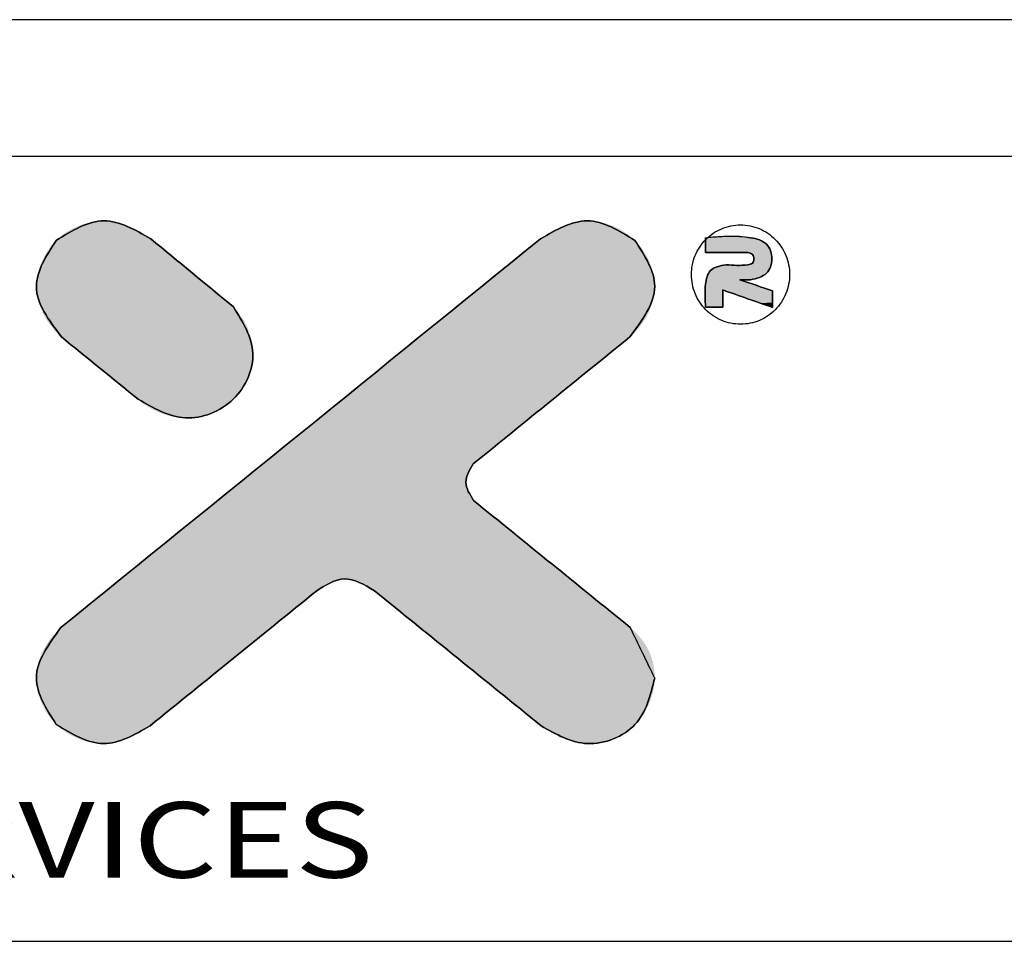
# Model space of a CAD drawing. Extents: x 736 to 2091, y -295 to 640.
# Drawn here: x 965 to 1068, y 544 to 640 of the extents above; entities that cross this region are included whole.
import ezdxf
from ezdxf.enums import TextEntityAlignment as Align

# ---------------------------------------------------------------- set-up
doc = ezdxf.new("R2010")
doc.units = 0
doc.header["$MEASUREMENT"] = 0
doc.layers.get('0').update_dxf_attribs({"linetype": 'CONTINUOUS'})
doc.styles.add('TEXTSTYLE_0', font='txt', dxfattribs={"width": 0.8})

msp = doc.modelspace()

# ---------------------------------------------------------------- linework, layer by layer
at = {"color": 7, "linetype": 'CONTINUOUS'}
for p, q in [((2091.333, 640.498), (735.622, 640.498)), ((2076.945, 626.11), (750.01, 626.11)), ((750.01, 543.6), (2076.945, 543.6))]:
    msp.add_line(p, q, dxfattribs=at)
at = {"color": 40, "linetype": 'CONTINUOUS'}
for points in [[(978.52, 617.464), (973.612, 619.349), (968.597, 617.305)], [(1029.434, 617.296), (1024.425, 619.349), (1019.517, 617.459)], [(968.597, 617.305), (966.498, 612.458), (969.125, 607.149)], [(1019.517, 617.459), (969.083, 576.593)], [(987.225, 610.303), (978.52, 617.464)], [(1028.917, 607.149), (1031.529, 612.458), (1029.434, 617.296)], [(977.209, 600.59), (982.168, 598.64), (987.202, 600.609), (989.264, 605.442), (987.225, 610.303)], [(969.125, 607.149), (977.209, 600.59)], [(1012.435, 593.789), (1028.917, 607.149)], [(1012.473, 589.949), (1011.67, 591.871), (1012.435, 593.789)], [(1028.954, 576.593), (1012.473, 589.949)], [(995.991, 580.465), (998.874, 581.697), (1002.046, 580.465)], [(978.45, 566.251), (995.991, 580.465)], [(1002.046, 580.465), (1019.587, 566.251)], [(969.083, 576.593), (966.498, 571.28), (968.593, 566.396)], [(1031.529, 571.28), (1028.954, 576.593)], [(1019.587, 566.251), (1024.461, 564.389), (1029.449, 566.396), (1031.529, 571.28)], [(968.593, 566.396), (973.57, 564.389), (978.45, 566.251)]]:
    msp.add_spline(points, degree=3, dxfattribs=at)
at = {"color": 3, "linetype": 'CONTINUOUS'}
for points in [[(968.597, 617.305), (973.612, 619.349), (978.52, 617.464)], [(1019.517, 617.459), (1024.425, 619.349), (1029.434, 617.296)], [(1040.556, 608.474), (1041.562, 608.576), (1042.53, 608.874), (1043.422, 609.357), (1044.203, 610.008), (1044.844, 610.8), (1045.32, 611.704), (1045.613, 612.684), (1045.711, 613.704), (1045.611, 614.723), (1045.317, 615.703), (1044.839, 616.606), (1044.197, 617.397), (1043.414, 618.046), (1042.522, 618.528), (1041.554, 618.825), (1040.547, 618.924), (1039.541, 618.823), (1038.573, 618.525), (1037.681, 618.041), (1036.9, 617.391), (1036.259, 616.599), (1035.783, 615.695), (1035.49, 614.714), (1035.392, 613.695), (1035.492, 612.676), (1035.786, 611.696), (1036.264, 610.793), (1036.906, 610.002), (1037.689, 609.352), (1038.581, 608.87), (1039.549, 608.574), (1040.556, 608.474)], [(969.125, 607.149), (966.498, 612.458), (968.597, 617.305)], [(969.083, 576.593), (1019.517, 617.459)], [(978.52, 617.464), (987.225, 610.303)], [(1029.434, 617.296), (1031.529, 612.458), (1028.917, 607.149)], [(1036.88, 617.571), (1041.611, 617.571), (1043.29, 616.886), (1043.85, 615.36), (1043.29, 613.848), (1041.611, 613.153)], [(1037.087, 617.571), (1036.88, 617.371)], [(1036.88, 616.008), (1036.88, 617.571)], [(1036.88, 617.371), (1036.88, 616.008)], [(1041.611, 613.153), (1043.29, 613.848), (1043.85, 615.36), (1043.29, 616.886), (1041.611, 617.571), (1037.087, 617.571)], [(1036.88, 616.008), (1041.312, 616.008)], [(1041.312, 616.008), (1036.88, 616.008)], [(1041.312, 616.008), (1041.802, 615.803), (1041.965, 615.351), (1041.797, 614.917), (1041.312, 614.735), (1039.054, 614.735)], [(1039.054, 614.735), (1041.312, 614.735), (1041.797, 614.917), (1041.965, 615.351), (1041.802, 615.803), (1041.312, 616.008)], [(1039.054, 614.735), (1037.37, 614.1), (1036.88, 612.687), (1036.88, 610.256)], [(1036.88, 610.256), (1036.88, 612.687), (1037.37, 614.1), (1039.054, 614.735)], [(1043.92, 611.987), (1040.463, 613.153)], [(1040.463, 613.153), (1041.611, 613.153)], [(1040.463, 613.153), (1043.92, 611.987)], [(1041.611, 613.153), (1040.463, 613.153)], [(1038.681, 610.256), (1038.681, 612.08)], [(1038.681, 612.08), (1043.92, 610.252)], [(1038.681, 612.08), (1038.681, 610.256)], [(1043.92, 610.252), (1038.681, 612.08)], [(1043.92, 610.252), (1043.92, 611.987)], [(1043.92, 611.987), (1043.92, 610.252)], [(987.225, 610.303), (989.264, 605.442), (987.202, 600.609), (982.168, 598.64), (977.209, 600.59)], [(1036.88, 610.256), (1038.681, 610.256)], [(1038.681, 610.256), (1036.88, 610.256)], [(977.209, 600.59), (969.125, 607.149)], [(1028.917, 607.149), (1012.435, 593.789)], [(1012.435, 593.789), (1011.67, 591.871), (1012.473, 589.949)], [(1012.473, 589.949), (1028.954, 576.593)], [(1002.046, 580.465), (998.874, 581.697), (995.991, 580.465)], [(995.991, 580.465), (978.45, 566.251)], [(1019.587, 566.251), (1002.046, 580.465)], [(968.593, 566.396), (966.498, 571.28), (969.083, 576.593)], [(1031.529, 571.28), (1029.449, 566.396), (1024.461, 564.389), (1019.587, 566.251)], [(978.45, 566.251), (973.57, 564.389), (968.593, 566.396)]]:
    msp.add_spline(points, degree=3, dxfattribs=at)
at = {"color": 40, "linetype": 'CONTINUOUS'}
for points in [[(972.236, 619.214), (972.923, 619.318), (974.278, 619.306)], [(974.278, 619.306), (974.936, 619.197), (972.236, 619.214)], [(973.612, 619.349), (974.278, 619.306), (972.923, 619.318)], [(1023.099, 619.198), (1023.758, 619.307), (1025.801, 619.213)], [(1023.758, 619.307), (1024.425, 619.349), (1025.114, 619.317)], [(1025.114, 619.317), (1025.801, 619.213), (1023.758, 619.307)], [(969.669, 618.157), (970.269, 618.509), (977.42, 618.209)], [(977.42, 618.209), (977.985, 617.852), (969.669, 618.157)], [(970.269, 618.509), (970.902, 618.805), (976.215, 618.802)], [(976.829, 618.527), (970.269, 618.509), (976.215, 618.802)], [(976.829, 618.527), (977.42, 618.209), (970.269, 618.509)], [(970.902, 618.805), (971.56, 619.041), (975.583, 619.027)], [(975.583, 619.027), (976.215, 618.802), (970.902, 618.805)], [(971.56, 619.041), (972.236, 619.214), (974.936, 619.197)], [(974.936, 619.197), (975.583, 619.027), (971.56, 619.041)], [(1020.051, 617.849), (1020.616, 618.207), (1028.366, 618.152)], [(1020.616, 618.207), (1021.207, 618.526), (1027.767, 618.505)], [(1027.767, 618.505), (1028.366, 618.152), (1020.616, 618.207)], [(1021.82, 618.802), (1027.135, 618.802), (1021.207, 618.526)], [(1027.135, 618.802), (1027.767, 618.505), (1021.207, 618.526)], [(1021.82, 618.802), (1022.452, 619.028), (1027.135, 618.802)], [(1022.452, 619.028), (1023.099, 619.198), (1026.477, 619.04)], [(1026.477, 619.04), (1027.135, 618.802), (1022.452, 619.028)], [(1025.801, 619.213), (1026.477, 619.04), (1023.099, 619.198)], [(968.146, 616.817), (968.597, 617.305), (978.799, 617.235)], [(979.002, 617.067), (968.146, 616.817), (978.799, 617.235)], [(968.597, 617.305), (969.109, 617.755), (978.52, 617.464)], [(978.553, 617.437), (968.597, 617.305), (978.52, 617.464)], [(978.647, 617.359), (968.597, 617.305), (978.553, 617.437)], [(978.647, 617.359), (978.799, 617.235), (968.597, 617.305)], [(969.109, 617.755), (969.669, 618.157), (977.985, 617.852)], [(977.985, 617.852), (978.52, 617.464), (969.109, 617.755)], [(1018.781, 616.864), (1019.328, 617.307), (1029.434, 617.296)], [(1029.434, 617.296), (1029.886, 616.81), (1018.781, 616.864)], [(1019.517, 617.459), (1028.924, 617.748), (1019.328, 617.307)], [(1028.924, 617.748), (1029.434, 617.296), (1019.328, 617.307)], [(1019.517, 617.459), (1020.051, 617.849), (1028.924, 617.748)], [(1028.366, 618.152), (1028.924, 617.748), (1020.051, 617.849)], [(967.378, 615.707), (967.737, 616.282), (980.246, 616.044)], [(967.737, 616.282), (968.146, 616.817), (979.548, 616.618)], [(979.88, 616.345), (967.737, 616.282), (979.548, 616.618)], [(979.88, 616.345), (980.246, 616.044), (967.737, 616.282)], [(979.254, 616.86), (968.146, 616.817), (979.002, 617.067)], [(979.254, 616.86), (979.548, 616.618), (968.146, 616.817)], [(1016.723, 615.196), (1017.904, 616.152), (1030.652, 615.702)], [(1017.904, 616.152), (1018.781, 616.864), (1029.886, 616.81)], [(1030.293, 616.276), (1017.904, 616.152), (1029.886, 616.81)], [(1030.293, 616.276), (1030.652, 615.702), (1017.904, 616.152)], [(966.827, 614.461), (967.073, 615.097), (981.495, 615.017)], [(967.073, 615.097), (967.378, 615.707), (981.058, 615.376)], [(981.058, 615.376), (981.495, 615.017), (967.073, 615.097)], [(980.64, 615.72), (967.378, 615.707), (980.246, 616.044)], [(980.64, 615.72), (981.058, 615.376), (967.378, 615.707)], [(1015.266, 614.015), (1016.723, 615.196), (1030.956, 615.094)], [(1031.201, 614.459), (1015.266, 614.015), (1030.956, 615.094)], [(1030.652, 615.702), (1030.956, 615.094), (1016.723, 615.196)], [(966.645, 613.805), (966.827, 614.461), (982.407, 614.266)], [(982.873, 613.883), (966.645, 613.805), (982.407, 614.266)], [(981.946, 614.645), (966.827, 614.461), (981.495, 615.017)], [(981.946, 614.645), (982.407, 614.266), (966.827, 614.461)], [(1031.201, 614.459), (1031.382, 613.803), (1015.266, 614.015)], [(966.498, 612.458), (966.534, 613.135), (983.799, 613.121)], [(984.25, 612.75), (966.498, 612.458), (983.799, 613.121)], [(966.534, 613.135), (966.645, 613.805), (983.338, 613.5)], [(983.338, 613.5), (983.799, 613.121), (966.534, 613.135)], [(982.873, 613.883), (983.338, 613.5), (966.645, 613.805)], [(1013.562, 612.634), (1015.266, 614.015), (1031.382, 613.803)], [(1031.493, 613.134), (1013.562, 612.634), (1031.382, 613.803)], [(1031.493, 613.134), (1031.529, 612.458), (1013.562, 612.634)], [(984.25, 612.75), (984.687, 612.391), (966.498, 612.458)], [(966.541, 611.784), (966.498, 612.458), (984.687, 612.391)], [(985.105, 612.047), (966.541, 611.784), (984.687, 612.391)], [(985.105, 612.047), (985.499, 611.723), (966.541, 611.784)], [(1011.636, 611.074), (1013.562, 612.634), (1031.529, 612.458)], [(1031.488, 611.784), (1011.636, 611.074), (1031.529, 612.458)], [(966.658, 611.116), (966.541, 611.784), (985.499, 611.723)], [(985.865, 611.422), (966.658, 611.116), (985.499, 611.723)], [(986.197, 611.148), (966.658, 611.116), (985.865, 611.422)], [(986.197, 611.148), (986.492, 610.906), (966.658, 611.116)], [(966.845, 610.46), (966.658, 611.116), (986.492, 610.906)], [(1009.518, 609.358), (1011.636, 611.074), (1031.187, 610.46)], [(1031.372, 611.115), (1011.636, 611.074), (1031.488, 611.784)], [(1031.372, 611.115), (1031.187, 610.46), (1011.636, 611.074)], [(986.743, 610.7), (966.845, 610.46), (986.492, 610.906)], [(986.947, 610.532), (966.845, 610.46), (986.743, 610.7)], [(986.947, 610.532), (987.098, 610.407), (966.845, 610.46)], [(967.096, 609.824), (966.845, 610.46), (987.098, 610.407)], [(987.193, 610.33), (967.096, 609.824), (987.098, 610.407)], [(987.225, 610.303), (967.096, 609.824), (987.193, 610.33)], [(987.225, 610.303), (987.811, 609.64), (967.096, 609.824)], [(1030.938, 609.823), (1009.518, 609.358), (1031.187, 610.46)], [(967.406, 609.213), (967.096, 609.824), (987.811, 609.64)], [(987.811, 609.64), (988.31, 608.896), (967.406, 609.213)], [(967.769, 608.633), (967.406, 609.213), (988.31, 608.896)], [(967.769, 608.633), (988.31, 608.896), (968.18, 608.092)], [(988.31, 608.896), (988.713, 608.087), (968.18, 608.092)], [(1007.234, 607.507), (1009.518, 609.358), (1030.63, 609.212)], [(1030.269, 608.633), (1007.234, 607.507), (1030.63, 609.212)], [(1030.938, 609.823), (1030.63, 609.212), (1009.518, 609.358)], [(968.634, 607.595), (968.18, 608.092), (988.713, 608.087)], [(988.713, 608.087), (989.013, 607.231), (968.634, 607.595)], [(1029.86, 608.092), (1007.234, 607.507), (1030.269, 608.633)], [(1029.407, 607.595), (1007.234, 607.507), (1029.86, 608.092)], [(969.125, 607.149), (968.634, 607.595), (989.013, 607.231)], [(969.125, 607.149), (989.013, 607.231), (969.155, 607.125)], [(969.155, 607.125), (989.013, 607.231), (969.243, 607.054)], [(969.243, 607.054), (989.013, 607.231), (969.383, 606.94)], [(969.383, 606.94), (989.013, 607.231), (969.573, 606.786)], [(969.573, 606.786), (989.013, 607.231), (969.806, 606.597)], [(969.806, 606.597), (989.013, 607.231), (970.079, 606.375)], [(989.013, 607.231), (989.199, 606.344), (970.079, 606.375)], [(1004.813, 605.545), (1007.234, 607.507), (1028.917, 607.149)], [(1028.855, 607.1), (1004.813, 605.545), (1028.917, 607.149)], [(1028.677, 606.955), (1004.813, 605.545), (1028.855, 607.1)], [(1028.39, 606.722), (1004.813, 605.545), (1028.677, 606.955)], [(1029.407, 607.595), (1028.917, 607.149), (1007.234, 607.507)], [(970.388, 606.125), (970.079, 606.375), (989.199, 606.344)], [(970.388, 606.125), (989.199, 606.344), (970.728, 605.849)], [(970.728, 605.849), (989.199, 606.344), (971.094, 605.552)], [(989.199, 606.344), (989.264, 605.442), (971.094, 605.552)], [(1028.004, 606.409), (1004.813, 605.545), (1028.39, 606.722)], [(1027.528, 606.023), (1004.813, 605.545), (1028.004, 606.409)], [(1026.971, 605.572), (1004.813, 605.545), (1027.528, 606.023)], [(971.482, 605.237), (971.094, 605.552), (989.264, 605.442)], [(971.482, 605.237), (989.264, 605.442), (971.888, 604.908)], [(971.888, 604.908), (989.264, 605.442), (972.307, 604.568)], [(989.264, 605.442), (989.201, 604.545), (972.307, 604.568)], [(1002.281, 603.493), (1004.813, 605.545), (1026.342, 605.062)], [(1025.649, 604.501), (1002.281, 603.493), (1026.342, 605.062)], [(1026.971, 605.572), (1026.342, 605.062), (1004.813, 605.545)], [(972.735, 604.221), (972.307, 604.568), (989.201, 604.545)], [(972.735, 604.221), (989.201, 604.545), (973.167, 603.87)], [(989.201, 604.545), (989.015, 603.665), (973.167, 603.87)], [(973.6, 603.519), (973.167, 603.87), (989.015, 603.665)], [(1024.903, 603.896), (1002.281, 603.493), (1025.649, 604.501)], [(1024.903, 603.896), (1024.112, 603.254), (1002.281, 603.493)], [(973.6, 603.519), (989.015, 603.665), (974.027, 603.172)], [(974.027, 603.172), (989.015, 603.665), (974.447, 602.832)], [(989.015, 603.665), (988.715, 602.817), (974.447, 602.832)], [(974.852, 602.503), (974.447, 602.832), (988.715, 602.817)], [(974.852, 602.503), (988.715, 602.817), (975.241, 602.188)], [(988.715, 602.817), (988.307, 602.015), (975.241, 602.188)], [(999.667, 601.375), (1002.281, 603.493), (1024.112, 603.254)], [(1023.284, 602.583), (999.667, 601.375), (1024.112, 603.254)], [(975.607, 601.891), (975.241, 602.188), (988.307, 602.015)], [(975.607, 601.891), (988.307, 602.015), (975.946, 601.615)], [(975.946, 601.615), (988.307, 602.015), (976.255, 601.365)], [(988.307, 602.015), (987.801, 601.274), (976.255, 601.365)], [(1022.43, 601.891), (999.667, 601.375), (1023.284, 602.583)], [(1022.43, 601.891), (1021.558, 601.184), (999.667, 601.375)], [(976.528, 601.143), (976.255, 601.365), (987.801, 601.274)], [(976.528, 601.143), (987.801, 601.274), (976.762, 600.954)], [(976.762, 600.954), (987.801, 601.274), (976.951, 600.8)], [(976.951, 600.8), (987.801, 601.274), (977.092, 600.686)], [(977.092, 600.686), (987.801, 601.274), (977.179, 600.615)], [(987.801, 601.274), (987.202, 600.609), (977.179, 600.615)], [(977.209, 600.59), (977.179, 600.615), (987.202, 600.609)], [(977.209, 600.59), (987.202, 600.609), (977.898, 600.023)], [(987.202, 600.609), (986.5, 600.018), (977.898, 600.023)], [(996.997, 599.212), (999.667, 601.375), (1021.558, 601.184)], [(1020.676, 600.469), (996.997, 599.212), (1021.558, 601.184)], [(978.661, 599.546), (977.898, 600.023), (986.5, 600.018)], [(986.5, 600.018), (985.723, 599.526), (978.661, 599.546)], [(1019.795, 599.755), (996.997, 599.212), (1020.676, 600.469)], [(1019.795, 599.755), (1018.922, 599.047), (996.997, 599.212)], [(979.486, 599.163), (978.661, 599.546), (985.723, 599.526)], [(985.723, 599.526), (984.887, 599.139), (979.486, 599.163)], [(980.355, 598.881), (979.486, 599.163), (984.887, 599.139)], [(984.887, 599.139), (984.006, 598.86), (980.355, 598.881)], [(981.254, 598.705), (980.355, 598.881), (984.006, 598.86)], [(984.006, 598.86), (983.095, 598.692), (981.254, 598.705)], [(982.168, 598.64), (981.254, 598.705), (983.095, 598.692)], [(994.3, 597.026), (996.997, 599.212), (1018.922, 599.047)], [(1018.068, 598.355), (994.3, 597.026), (1018.922, 599.047)], [(1017.24, 597.684), (994.3, 597.026), (1018.068, 598.355)], [(1016.449, 597.042), (994.3, 597.026), (1017.24, 597.684)], [(991.603, 594.841), (994.3, 597.026), (1015.703, 596.437)], [(1016.449, 597.042), (1015.703, 596.437), (994.3, 597.026)], [(1015.01, 595.876), (991.603, 594.841), (1015.703, 596.437)], [(1014.381, 595.366), (991.603, 594.841), (1015.01, 595.876)], [(988.933, 592.677), (991.603, 594.841), (1013.348, 594.529)], [(1012.962, 594.216), (988.933, 592.677), (1013.348, 594.529)], [(1013.824, 594.915), (991.603, 594.841), (1014.381, 595.366)], [(1013.824, 594.915), (1013.348, 594.529), (991.603, 594.841)], [(1012.675, 593.983), (988.933, 592.677), (1012.962, 594.216)], [(1012.497, 593.839), (988.933, 592.677), (1012.675, 593.983)], [(1012.435, 593.789), (988.933, 592.677), (1012.497, 593.839)], [(1012.263, 593.595), (988.933, 592.677), (1012.435, 593.789)], [(1012.111, 593.384), (988.933, 592.677), (1012.263, 593.595)], [(1011.98, 593.157), (988.933, 592.677), (1012.111, 593.384)], [(986.318, 590.559), (988.933, 592.677), (1011.784, 592.665)], [(1011.721, 592.405), (986.318, 590.559), (1011.784, 592.665)], [(1011.683, 592.14), (986.318, 590.559), (1011.721, 592.405)], [(1011.871, 592.916), (988.933, 592.677), (1011.98, 593.157)], [(1011.871, 592.916), (1011.784, 592.665), (988.933, 592.677)], [(1011.67, 591.871), (986.318, 590.559), (1011.683, 592.14)], [(1011.68, 591.63), (986.318, 590.559), (1011.67, 591.871)], [(1011.711, 591.39), (986.318, 590.559), (1011.68, 591.63)], [(1011.763, 591.154), (986.318, 590.559), (1011.711, 591.39)], [(983.787, 588.507), (986.318, 590.559), (1012.034, 590.492)], [(1012.163, 590.295), (983.787, 588.507), (1012.034, 590.492)], [(1012.309, 590.113), (983.787, 588.507), (1012.163, 590.295)], [(1011.834, 590.924), (986.318, 590.559), (1011.763, 591.154)], [(1011.925, 590.703), (986.318, 590.559), (1011.834, 590.924)], [(1011.925, 590.703), (1012.034, 590.492), (986.318, 590.559)], [(1012.473, 589.949), (983.787, 588.507), (1012.309, 590.113)], [(1012.534, 589.899), (983.787, 588.507), (1012.473, 589.949)], [(1012.713, 589.755), (983.787, 588.507), (1012.534, 589.899)], [(1013, 589.522), (983.787, 588.507), (1012.713, 589.755)], [(1013.386, 589.209), (983.787, 588.507), (1013, 589.522)], [(1013.862, 588.824), (983.787, 588.507), (1013.386, 589.209)], [(981.365, 586.545), (983.787, 588.507), (1014.419, 588.372)], [(1015.048, 587.862), (981.365, 586.545), (1014.419, 588.372)], [(1013.862, 588.824), (1014.419, 588.372), (983.787, 588.507)], [(1015.74, 587.301), (981.365, 586.545), (1015.048, 587.862)], [(1016.486, 586.697), (981.365, 586.545), (1015.74, 587.301)], [(979.081, 584.695), (981.365, 586.545), (1017.278, 586.055)], [(1016.486, 586.697), (1017.278, 586.055), (981.365, 586.545)], [(1018.105, 585.385), (979.081, 584.695), (1017.278, 586.055)], [(1018.105, 585.385), (1018.96, 584.692), (979.081, 584.695)], [(976.963, 582.978), (979.081, 584.695), (1018.96, 584.692)], [(1019.832, 583.986), (976.963, 582.978), (1018.96, 584.692)], [(1020.713, 583.271), (976.963, 582.978), (1019.832, 583.986)], [(1020.713, 583.271), (1021.595, 582.557), (976.963, 582.978)], [(975.038, 581.418), (976.963, 582.978), (1021.595, 582.557)], [(998.874, 581.697), (975.038, 581.418), (1021.595, 582.557)], [(1022.467, 581.85), (998.874, 581.697), (1021.595, 582.557)], [(973.333, 580.037), (975.038, 581.418), (997.313, 581.348)], [(996.951, 581.171), (973.333, 580.037), (997.313, 581.348)], [(996.607, 580.963), (973.333, 580.037), (996.951, 581.171)], [(996.286, 580.727), (973.333, 580.037), (996.607, 580.963)], [(998.475, 581.668), (975.038, 581.418), (998.874, 581.697)], [(998.079, 581.599), (975.038, 581.418), (998.475, 581.668)], [(997.691, 581.492), (975.038, 581.418), (998.079, 581.599)], [(997.691, 581.492), (997.313, 581.348), (975.038, 581.418)], [(998.874, 581.697), (1022.467, 581.85), (999.258, 581.684)], [(999.258, 581.684), (1022.467, 581.85), (999.64, 581.633)], [(999.64, 581.633), (1022.467, 581.85), (1000.016, 581.548)], [(1000.016, 581.548), (1022.467, 581.85), (1000.385, 581.431)], [(1000.385, 581.431), (1022.467, 581.85), (1000.745, 581.285)], [(1022.467, 581.85), (1023.322, 581.158), (1000.745, 581.285)], [(1001.093, 581.112), (1000.745, 581.285), (1023.322, 581.158)], [(1001.093, 581.112), (1023.322, 581.158), (1001.428, 580.916)], [(1001.428, 580.916), (1023.322, 581.158), (1001.746, 580.7)], [(1023.322, 581.158), (1024.149, 580.487), (1001.746, 580.7)], [(971.877, 578.857), (973.333, 580.037), (995.43, 580.011)], [(995.019, 579.678), (971.877, 578.857), (995.43, 580.011)], [(995.991, 580.465), (973.333, 580.037), (996.286, 580.727)], [(995.925, 580.412), (973.333, 580.037), (995.991, 580.465)], [(995.735, 580.258), (973.333, 580.037), (995.925, 580.412)], [(995.735, 580.258), (995.43, 580.011), (973.333, 580.037)], [(1002.046, 580.465), (1001.746, 580.7), (1024.149, 580.487)], [(1002.046, 580.465), (1024.149, 580.487), (1002.112, 580.412)], [(1002.112, 580.412), (1024.149, 580.487), (1002.302, 580.258)], [(1002.302, 580.258), (1024.149, 580.487), (1002.607, 580.011)], [(1024.149, 580.487), (1024.94, 579.846), (1002.607, 580.011)], [(1003.018, 579.678), (1002.607, 580.011), (1024.94, 579.846)], [(970.696, 577.9), (971.877, 578.857), (993.92, 578.787)], [(994.513, 579.267), (971.877, 578.857), (995.019, 579.678)], [(994.513, 579.267), (993.92, 578.787), (971.877, 578.857)], [(1003.018, 579.678), (1024.94, 579.846), (1003.525, 579.267)], [(1024.94, 579.846), (1025.687, 579.241), (1003.525, 579.267)], [(1004.117, 578.787), (1003.525, 579.267), (1025.687, 579.241)], [(1025.687, 579.241), (1026.379, 578.68), (1004.117, 578.787)], [(969.818, 577.189), (970.696, 577.9), (992.513, 577.647)], [(993.25, 578.244), (970.696, 577.9), (993.92, 578.787)], [(993.25, 578.244), (992.513, 577.647), (970.696, 577.9)], [(1004.787, 578.244), (1004.117, 578.787), (1026.379, 578.68)], [(1026.379, 578.68), (1027.008, 578.17), (1004.787, 578.244)], [(1005.524, 577.647), (1004.787, 578.244), (1027.008, 578.17)], [(1027.565, 577.719), (1005.524, 577.647), (1027.008, 578.17)], [(969.271, 576.746), (991.719, 577.004), (969.083, 576.593)], [(991.719, 577.004), (990.877, 576.321), (969.083, 576.593)], [(969.271, 576.746), (969.818, 577.189), (991.719, 577.004)], [(992.513, 577.647), (991.719, 577.004), (969.818, 577.189)], [(1027.565, 577.719), (1028.041, 577.333), (1005.524, 577.647)], [(1006.318, 577.004), (1005.524, 577.647), (1028.041, 577.333)], [(1028.427, 577.02), (1006.318, 577.004), (1028.041, 577.333)], [(1028.427, 577.02), (1028.714, 576.788), (1006.318, 577.004)], [(1007.16, 576.321), (1006.318, 577.004), (1028.714, 576.788)], [(1028.893, 576.643), (1007.16, 576.321), (1028.714, 576.788)], [(968.597, 576.145), (990.877, 576.321), (968.149, 575.646)], [(990.877, 576.321), (989.997, 575.607), (968.149, 575.646)], [(968.597, 576.145), (969.083, 576.593), (990.877, 576.321)], [(1028.954, 576.593), (1007.16, 576.321), (1028.893, 576.643)], [(1028.954, 576.593), (1029.401, 576.192), (1007.16, 576.321)], [(1008.041, 575.607), (1007.16, 576.321), (1029.401, 576.192)], [(1029.805, 575.774), (1008.041, 575.607), (1029.401, 576.192)], [(1029.805, 575.774), (1030.167, 575.341), (1008.041, 575.607)], [(967.388, 574.525), (967.745, 575.104), (989.087, 574.871)], [(989.087, 574.871), (988.159, 574.118), (967.388, 574.525)], [(967.745, 575.104), (968.149, 575.646), (989.997, 575.607)], [(989.997, 575.607), (989.087, 574.871), (967.745, 575.104)], [(1008.95, 574.871), (1008.041, 575.607), (1030.167, 575.341)], [(1030.486, 574.891), (1008.95, 574.871), (1030.167, 575.341)], [(1030.486, 574.891), (1030.763, 574.424), (1008.95, 574.871)], [(1009.879, 574.118), (1008.95, 574.871), (1030.763, 574.424)], [(966.839, 573.278), (967.085, 573.914), (987.221, 573.358)], [(967.085, 573.914), (967.388, 574.525), (988.159, 574.118)], [(988.159, 574.118), (987.221, 573.358), (967.085, 573.914)], [(1030.763, 574.424), (1030.997, 573.942), (1009.879, 574.118)], [(1010.817, 573.358), (1009.879, 574.118), (1030.997, 573.942)], [(1031.189, 573.442), (1010.817, 573.358), (1030.997, 573.942)], [(966.839, 573.278), (987.221, 573.358), (966.656, 572.623)], [(987.221, 573.358), (986.283, 572.598), (966.656, 572.623)], [(1031.189, 573.442), (1031.338, 572.927), (1010.817, 573.358)], [(1011.755, 572.598), (1010.817, 573.358), (1031.338, 572.927)], [(1031.338, 572.927), (1031.444, 572.394), (1011.755, 572.598)], [(966.498, 571.28), (966.541, 571.955), (985.354, 571.845)], [(985.354, 571.845), (984.445, 571.108), (966.498, 571.28)], [(966.541, 571.955), (966.656, 572.623), (986.283, 572.598)], [(986.283, 572.598), (985.354, 571.845), (966.541, 571.955)], [(1012.683, 571.845), (1011.755, 572.598), (1031.444, 572.394)], [(1031.444, 572.394), (1031.508, 571.845), (1012.683, 571.845)], [(1013.592, 571.108), (1012.683, 571.845), (1031.508, 571.845)], [(1031.529, 571.28), (1013.592, 571.108), (1031.508, 571.845)], [(966.532, 570.596), (966.498, 571.28), (984.445, 571.108)], [(984.445, 571.108), (983.564, 570.395), (966.532, 570.596)], [(966.64, 569.92), (966.532, 570.596), (983.564, 570.395)], [(1031.529, 571.28), (1031.482, 570.519), (1013.592, 571.108)], [(1014.473, 570.395), (1013.592, 571.108), (1031.482, 570.519)], [(983.564, 570.395), (982.722, 569.712), (966.64, 569.92)], [(966.819, 569.257), (966.64, 569.92), (982.722, 569.712)], [(982.722, 569.712), (981.928, 569.069), (966.819, 569.257)], [(1031.482, 570.519), (1031.344, 569.762), (1014.473, 570.395)], [(1015.315, 569.712), (1014.473, 570.395), (1031.344, 569.762)], [(1015.315, 569.712), (1031.344, 569.762), (1016.109, 569.069)], [(1031.344, 569.762), (1031.12, 569.019), (1016.109, 569.069)], [(967.062, 568.614), (966.819, 569.257), (981.928, 569.069)], [(981.928, 569.069), (981.191, 568.472), (967.062, 568.614)], [(967.366, 568), (967.062, 568.614), (981.191, 568.472)], [(1016.846, 568.472), (1016.109, 569.069), (1031.12, 569.019)], [(1031.12, 569.019), (1030.814, 568.3), (1016.846, 568.472)], [(981.191, 568.472), (980.522, 567.929), (967.366, 568)], [(967.725, 567.421), (967.366, 568), (980.522, 567.929)], [(979.929, 567.449), (967.725, 567.421), (980.522, 567.929)], [(1017.516, 567.929), (1016.846, 568.472), (1030.814, 568.3)], [(1030.814, 568.3), (1030.43, 567.616), (1017.516, 567.929)], [(1018.109, 567.449), (1017.516, 567.929), (1030.43, 567.616)], [(1018.109, 567.449), (1030.43, 567.616), (1018.615, 567.038)], [(1030.43, 567.616), (1029.973, 566.978), (1018.615, 567.038)], [(979.929, 567.449), (979.422, 567.038), (967.725, 567.421)], [(968.136, 566.883), (967.725, 567.421), (979.422, 567.038)], [(979.422, 567.038), (979.011, 566.705), (968.136, 566.883)], [(968.593, 566.396), (968.136, 566.883), (979.011, 566.705)], [(978.706, 566.458), (968.593, 566.396), (979.011, 566.705)], [(978.706, 566.458), (978.516, 566.304), (968.593, 566.396)], [(1019.026, 566.705), (1018.615, 567.038), (1029.973, 566.978)], [(1019.026, 566.705), (1029.973, 566.978), (1019.331, 566.458)], [(1029.973, 566.978), (1029.449, 566.396), (1019.331, 566.458)], [(1019.521, 566.304), (1019.331, 566.458), (1029.449, 566.396)], [(969.102, 565.952), (968.593, 566.396), (978.516, 566.304)], [(978.45, 566.251), (969.102, 565.952), (978.516, 566.304)], [(978.45, 566.251), (977.918, 565.865), (969.102, 565.952)], [(969.658, 565.556), (969.102, 565.952), (977.918, 565.865)], [(977.918, 565.865), (977.357, 565.512), (969.658, 565.556)], [(970.254, 565.211), (969.658, 565.556), (977.357, 565.512)], [(977.357, 565.512), (976.769, 565.198), (970.254, 565.211)], [(1019.521, 566.304), (1029.449, 566.396), (1019.587, 566.251)], [(1029.449, 566.396), (1028.853, 565.873), (1019.587, 566.251)], [(1020.197, 565.814), (1019.587, 566.251), (1028.853, 565.873)], [(1028.853, 565.873), (1028.202, 565.423), (1020.197, 565.814)], [(1020.845, 565.421), (1020.197, 565.814), (1028.202, 565.423)], [(1020.845, 565.421), (1028.202, 565.423), (1021.527, 565.081)], [(1028.202, 565.423), (1027.505, 565.049), (1021.527, 565.081)], [(970.882, 564.92), (970.254, 565.211), (976.769, 565.198)], [(976.159, 564.926), (970.882, 564.92), (976.769, 565.198)], [(976.159, 564.926), (975.531, 564.705), (970.882, 564.92)], [(971.534, 564.689), (970.882, 564.92), (975.531, 564.705)], [(975.531, 564.705), (974.887, 564.537), (971.534, 564.689)], [(972.205, 564.521), (971.534, 564.689), (974.887, 564.537)], [(974.887, 564.537), (974.233, 564.43), (972.205, 564.521)], [(972.886, 564.419), (972.205, 564.521), (974.233, 564.43)], [(974.233, 564.43), (973.57, 564.389), (972.886, 564.419)], [(1022.234, 564.8), (1021.527, 565.081), (1027.505, 565.049)], [(1027.505, 565.049), (1026.773, 564.755), (1022.234, 564.8)], [(1022.963, 564.586), (1022.234, 564.8), (1026.773, 564.755)], [(1026.773, 564.755), (1026.015, 564.545), (1022.963, 564.586)], [(1023.708, 564.447), (1022.963, 564.586), (1026.015, 564.545)], [(1026.015, 564.545), (1025.241, 564.421), (1023.708, 564.447)], [(1024.461, 564.389), (1023.708, 564.447), (1025.241, 564.421)]]:
    msp.add_solid(points, dxfattribs=at)
at = {"color": 3, "linetype": 'CONTINUOUS'}
for points in [[(1036.885, 617.375), (1042.231, 617.445), (1036.88, 617.371)], [(1042.231, 617.445), (1042.529, 617.351), (1036.88, 617.371)], [(1036.88, 617.296), (1036.88, 617.371), (1042.529, 617.351)], [(1042.529, 617.351), (1042.809, 617.23), (1036.88, 617.296)], [(1036.88, 617.213), (1036.88, 617.296), (1042.809, 617.23)], [(1036.88, 617.213), (1042.809, 617.23), (1036.88, 617.123)], [(1042.809, 617.23), (1043.065, 617.076), (1036.88, 617.123)], [(1036.889, 617.379), (1042.231, 617.445), (1036.885, 617.375)], [(1036.893, 617.384), (1042.231, 617.445), (1036.889, 617.379)], [(1036.897, 617.388), (1042.231, 617.445), (1036.893, 617.384)], [(1036.902, 617.393), (1042.231, 617.445), (1036.897, 617.388)], [(1036.906, 617.397), (1042.231, 617.445), (1036.902, 617.393)], [(1036.91, 617.401), (1042.231, 617.445), (1036.906, 617.397)], [(1036.915, 617.406), (1042.231, 617.445), (1036.91, 617.401)], [(1036.919, 617.41), (1042.231, 617.445), (1036.915, 617.406)], [(1036.923, 617.414), (1042.231, 617.445), (1036.919, 617.41)], [(1036.928, 617.419), (1042.231, 617.445), (1036.923, 617.414)], [(1036.932, 617.423), (1042.231, 617.445), (1036.928, 617.419)], [(1036.936, 617.427), (1042.231, 617.445), (1036.932, 617.423)], [(1036.941, 617.432), (1042.231, 617.445), (1036.936, 617.427)], [(1036.945, 617.436), (1042.231, 617.445), (1036.941, 617.432)], [(1036.949, 617.44), (1042.231, 617.445), (1036.945, 617.436)], [(1036.954, 617.444), (1042.231, 617.445), (1036.949, 617.44)], [(1036.954, 617.444), (1036.958, 617.449), (1042.231, 617.445)], [(1036.963, 617.453), (1041.923, 617.517), (1036.958, 617.449)], [(1041.923, 617.517), (1042.231, 617.445), (1036.958, 617.449)], [(1036.967, 617.457), (1041.923, 617.517), (1036.963, 617.453)], [(1036.971, 617.462), (1041.923, 617.517), (1036.967, 617.457)], [(1036.976, 617.466), (1041.923, 617.517), (1036.971, 617.462)], [(1036.98, 617.47), (1041.923, 617.517), (1036.976, 617.466)], [(1036.985, 617.474), (1041.923, 617.517), (1036.98, 617.47)], [(1036.989, 617.479), (1041.923, 617.517), (1036.985, 617.474)], [(1036.993, 617.483), (1041.923, 617.517), (1036.989, 617.479)], [(1036.998, 617.487), (1041.923, 617.517), (1036.993, 617.483)], [(1037.002, 617.491), (1041.923, 617.517), (1036.998, 617.487)], [(1037.007, 617.496), (1041.923, 617.517), (1037.002, 617.491)], [(1037.011, 617.5), (1041.923, 617.517), (1037.007, 617.496)], [(1037.015, 617.504), (1041.923, 617.517), (1037.011, 617.5)], [(1037.02, 617.508), (1041.923, 617.517), (1037.015, 617.504)], [(1037.024, 617.513), (1041.923, 617.517), (1037.02, 617.508)], [(1037.029, 617.517), (1041.923, 617.517), (1037.024, 617.513)], [(1037.029, 617.517), (1037.033, 617.521), (1041.923, 617.517)], [(1037.038, 617.525), (1041.611, 617.571), (1037.033, 617.521)], [(1041.611, 617.571), (1041.923, 617.517), (1037.033, 617.521)], [(1037.042, 617.529), (1041.611, 617.571), (1037.038, 617.525)], [(1037.047, 617.534), (1041.611, 617.571), (1037.042, 617.529)], [(1037.051, 617.538), (1041.611, 617.571), (1037.047, 617.534)], [(1037.056, 617.542), (1041.611, 617.571), (1037.051, 617.538)], [(1037.06, 617.546), (1041.611, 617.571), (1037.056, 617.542)], [(1037.065, 617.55), (1041.611, 617.571), (1037.06, 617.546)], [(1037.069, 617.555), (1041.611, 617.571), (1037.065, 617.55)], [(1037.074, 617.559), (1041.611, 617.571), (1037.069, 617.555)], [(1037.078, 617.563), (1041.611, 617.571), (1037.074, 617.559)], [(1037.083, 617.567), (1041.611, 617.571), (1037.078, 617.563)], [(1037.083, 617.567), (1037.087, 617.571), (1041.611, 617.571)], [(1037.731, 617.583), (1040.949, 617.645), (1037.087, 617.571)], [(1040.949, 617.645), (1041.611, 617.571), (1037.087, 617.571)], [(1038.371, 617.612), (1040.949, 617.645), (1037.731, 617.583)], [(1038.371, 617.612), (1039.01, 617.645), (1040.949, 617.645)], [(1039.651, 617.67), (1040.296, 617.674), (1039.01, 617.645)], [(1040.296, 617.674), (1040.949, 617.645), (1039.01, 617.645)], [(1036.88, 617.029), (1036.88, 617.123), (1043.065, 617.076)], [(1036.88, 617.029), (1043.065, 617.076), (1036.88, 616.93)], [(1043.065, 617.076), (1043.29, 616.886), (1036.88, 616.93)], [(1036.88, 616.83), (1036.88, 616.93), (1043.29, 616.886)], [(1043.29, 616.886), (1043.46, 616.681), (1036.88, 616.83)], [(1036.88, 616.679), (1036.88, 616.83), (1043.46, 616.681)], [(1036.88, 616.679), (1043.46, 616.681), (1036.88, 616.531)], [(1043.46, 616.681), (1043.6, 616.448), (1036.88, 616.531)], [(1036.88, 616.438), (1036.88, 616.531), (1043.6, 616.448)], [(1036.88, 616.438), (1043.6, 616.448), (1036.88, 616.349)], [(1036.88, 616.349), (1043.6, 616.448), (1036.88, 616.268)], [(1036.88, 616.268), (1043.6, 616.448), (1036.88, 616.212)], [(1043.6, 616.448), (1043.709, 616.194), (1036.88, 616.212)], [(1036.88, 616.162), (1036.88, 616.212), (1043.709, 616.194)], [(1036.88, 616.162), (1043.709, 616.194), (1036.88, 616.118)], [(1036.88, 616.118), (1043.709, 616.194), (1036.88, 616.08)], [(1036.88, 616.08), (1043.709, 616.194), (1036.88, 616.05)], [(1036.88, 616.05), (1043.709, 616.194), (1036.88, 616.027)], [(1036.88, 616.027), (1043.709, 616.194), (1036.88, 616.013)], [(1036.88, 616.013), (1043.709, 616.194), (1036.88, 616.008)], [(1036.88, 616.008), (1043.709, 616.194), (1036.897, 616.008)], [(1036.897, 616.008), (1043.709, 616.194), (1036.945, 616.008)], [(1036.945, 616.008), (1043.709, 616.194), (1037.022, 616.008)], [(1037.022, 616.008), (1043.709, 616.194), (1037.126, 616.008)], [(1037.126, 616.008), (1043.709, 616.194), (1037.254, 616.008)], [(1037.254, 616.008), (1043.709, 616.194), (1037.404, 616.008)], [(1037.404, 616.008), (1043.709, 616.194), (1037.573, 616.008)], [(1037.573, 616.008), (1043.709, 616.194), (1037.759, 616.008)], [(1037.759, 616.008), (1043.709, 616.194), (1037.96, 616.008)], [(1037.96, 616.008), (1043.709, 616.194), (1038.172, 616.008)], [(1038.172, 616.008), (1043.709, 616.194), (1038.395, 616.008)], [(1038.395, 616.008), (1043.709, 616.194), (1038.625, 616.008)], [(1038.625, 616.008), (1043.709, 616.194), (1038.859, 616.008)], [(1038.859, 616.008), (1043.709, 616.194), (1039.096, 616.008)], [(1039.096, 616.008), (1043.709, 616.194), (1039.333, 616.008)], [(1039.333, 616.008), (1043.709, 616.194), (1039.568, 616.008)], [(1039.568, 616.008), (1043.709, 616.194), (1039.798, 616.008)], [(1039.798, 616.008), (1043.709, 616.194), (1040.02, 616.008)], [(1040.02, 616.008), (1043.709, 616.194), (1040.233, 616.008)], [(1040.233, 616.008), (1043.709, 616.194), (1040.434, 616.008)], [(1040.434, 616.008), (1043.709, 616.194), (1040.62, 616.008)], [(1040.62, 616.008), (1043.709, 616.194), (1040.789, 616.008)], [(1040.789, 616.008), (1043.709, 616.194), (1040.939, 616.008)], [(1040.939, 616.008), (1043.709, 616.194), (1041.067, 616.008)], [(1041.067, 616.008), (1043.709, 616.194), (1041.17, 616.008)], [(1041.17, 616.008), (1043.709, 616.194), (1041.248, 616.008)], [(1041.248, 616.008), (1043.709, 616.194), (1041.296, 616.008)], [(1041.296, 616.008), (1043.709, 616.194), (1041.312, 616.008)], [(1041.312, 616.008), (1043.709, 616.194), (1041.419, 616)], [(1041.419, 616), (1043.709, 616.194), (1041.526, 615.974)], [(1041.526, 615.974), (1043.709, 616.194), (1041.627, 615.932)], [(1043.709, 616.194), (1043.787, 615.924), (1041.627, 615.932)], [(1041.721, 615.875), (1041.627, 615.932), (1043.787, 615.924)], [(1041.721, 615.875), (1043.787, 615.924), (1041.802, 615.803)], [(1041.802, 615.803), (1043.787, 615.924), (1041.862, 615.727)], [(1043.787, 615.924), (1043.834, 615.644), (1041.862, 615.727)], [(1041.908, 615.641), (1041.862, 615.727), (1043.834, 615.644)], [(1041.934, 615.157), (1043.85, 615.36), (1041.9, 615.068)], [(1043.85, 615.36), (1043.827, 615.024), (1041.9, 615.068)], [(1041.908, 615.641), (1043.834, 615.644), (1041.941, 615.549)], [(1041.956, 615.253), (1043.85, 615.36), (1041.934, 615.157)], [(1041.941, 615.549), (1043.834, 615.644), (1041.96, 615.451)], [(1041.965, 615.351), (1043.85, 615.36), (1041.956, 615.253)], [(1043.834, 615.644), (1043.85, 615.36), (1041.96, 615.451)], [(1041.965, 615.351), (1041.96, 615.451), (1043.85, 615.36)], [(1037.37, 614.1), (1043.491, 614.104), (1037.258, 613.968)], [(1043.491, 614.104), (1043.29, 613.848), (1037.258, 613.968)], [(1037.37, 614.1), (1037.53, 614.244), (1043.491, 614.104)], [(1037.713, 614.37), (1043.647, 614.389), (1037.53, 614.244)], [(1043.647, 614.389), (1043.491, 614.104), (1037.53, 614.244)], [(1037.713, 614.37), (1037.916, 614.479), (1043.647, 614.389)], [(1038.134, 614.57), (1043.76, 614.699), (1037.916, 614.479)], [(1043.76, 614.699), (1043.647, 614.389), (1037.916, 614.479)], [(1038.361, 614.641), (1043.76, 614.699), (1038.134, 614.57)], [(1040.342, 614.683), (1043.76, 614.699), (1038.361, 614.641)], [(1038.361, 614.641), (1038.593, 614.693), (1039.859, 614.691)], [(1040.095, 614.685), (1038.361, 614.641), (1039.859, 614.691)], [(1040.342, 614.683), (1038.361, 614.641), (1040.095, 614.685)], [(1038.593, 614.693), (1038.826, 614.724), (1039.24, 614.721)], [(1039.336, 614.715), (1038.593, 614.693), (1039.24, 614.721)], [(1039.448, 614.709), (1038.593, 614.693), (1039.336, 614.715)], [(1039.573, 614.702), (1038.593, 614.693), (1039.448, 614.709)], [(1039.711, 614.696), (1038.593, 614.693), (1039.573, 614.702)], [(1039.711, 614.696), (1039.859, 614.691), (1038.593, 614.693)], [(1038.826, 614.724), (1039.054, 614.735), (1039.061, 614.734)], [(1039.082, 614.733), (1038.826, 614.724), (1039.061, 614.734)], [(1039.116, 614.73), (1038.826, 614.724), (1039.082, 614.733)], [(1039.162, 614.727), (1038.826, 614.724), (1039.116, 614.73)], [(1039.162, 614.727), (1039.24, 614.721), (1038.826, 614.724)], [(1040.595, 614.685), (1043.76, 614.699), (1040.342, 614.683)], [(1040.845, 614.694), (1043.76, 614.699), (1040.595, 614.685)], [(1040.845, 614.694), (1041.086, 614.71), (1043.76, 614.699)], [(1041.086, 614.71), (1041.312, 614.735), (1043.76, 614.699)], [(1041.428, 614.753), (1043.827, 615.024), (1041.312, 614.735)], [(1043.827, 615.024), (1043.76, 614.699), (1041.312, 614.735)], [(1041.535, 614.777), (1043.827, 615.024), (1041.428, 614.753)], [(1041.633, 614.81), (1043.827, 615.024), (1041.535, 614.777)], [(1041.721, 614.856), (1043.827, 615.024), (1041.633, 614.81)], [(1041.797, 614.917), (1043.827, 615.024), (1041.721, 614.856)], [(1041.854, 614.986), (1043.827, 615.024), (1041.797, 614.917)], [(1041.854, 614.986), (1041.9, 615.068), (1043.827, 615.024)], [(1036.912, 612.983), (1036.958, 613.253), (1040.463, 613.153)], [(1040.476, 613.149), (1036.912, 612.983), (1040.463, 613.153)], [(1040.513, 613.136), (1036.912, 612.983), (1040.476, 613.149)], [(1040.574, 613.116), (1036.912, 612.983), (1040.513, 613.136)], [(1040.654, 613.089), (1036.912, 612.983), (1040.574, 613.116)], [(1040.754, 613.055), (1036.912, 612.983), (1040.654, 613.089)], [(1040.871, 613.016), (1036.912, 612.983), (1040.754, 613.055)], [(1040.871, 613.016), (1041.003, 612.971), (1036.912, 612.983)], [(1036.958, 613.253), (1037.023, 613.499), (1042.803, 613.47)], [(1042.52, 613.333), (1036.958, 613.253), (1042.803, 613.47)], [(1042.52, 613.333), (1042.222, 613.234), (1036.958, 613.253)], [(1042.222, 613.234), (1040.463, 613.153), (1036.958, 613.253)], [(1037.023, 613.499), (1037.086, 613.668), (1043.062, 613.642)], [(1043.062, 613.642), (1042.803, 613.47), (1037.023, 613.499)], [(1037.164, 613.824), (1043.29, 613.848), (1037.086, 613.668)], [(1043.29, 613.848), (1043.062, 613.642), (1037.086, 613.668)], [(1037.164, 613.824), (1037.258, 613.968), (1043.29, 613.848)], [(1041.916, 613.174), (1040.463, 613.153), (1042.222, 613.234)], [(1040.463, 613.153), (1041.916, 613.174), (1040.467, 613.153)], [(1040.467, 613.153), (1041.916, 613.174), (1040.48, 613.153)], [(1040.48, 613.153), (1041.916, 613.174), (1040.5, 613.153)], [(1040.5, 613.153), (1041.916, 613.174), (1040.527, 613.153)], [(1040.527, 613.153), (1041.916, 613.174), (1040.56, 613.153)], [(1040.56, 613.153), (1041.916, 613.174), (1040.598, 613.153)], [(1040.598, 613.153), (1041.916, 613.174), (1040.642, 613.153)], [(1040.642, 613.153), (1041.916, 613.174), (1040.69, 613.153)], [(1040.69, 613.153), (1041.916, 613.174), (1040.742, 613.153)], [(1040.742, 613.153), (1041.916, 613.174), (1040.798, 613.153)], [(1040.798, 613.153), (1041.916, 613.174), (1040.855, 613.153)], [(1040.855, 613.153), (1041.916, 613.174), (1040.915, 613.153)], [(1040.915, 613.153), (1041.916, 613.174), (1040.975, 613.153)], [(1040.975, 613.153), (1041.916, 613.174), (1041.037, 613.153)], [(1041.037, 613.153), (1041.916, 613.174), (1041.098, 613.153)], [(1041.098, 613.153), (1041.916, 613.174), (1041.159, 613.153)], [(1041.159, 613.153), (1041.916, 613.174), (1041.218, 613.153)], [(1041.218, 613.153), (1041.916, 613.174), (1041.276, 613.153)], [(1041.276, 613.153), (1041.916, 613.174), (1041.331, 613.153)], [(1041.331, 613.153), (1041.916, 613.174), (1041.383, 613.153)], [(1041.383, 613.153), (1041.916, 613.174), (1041.431, 613.153)], [(1041.431, 613.153), (1041.916, 613.174), (1041.475, 613.153)], [(1041.475, 613.153), (1041.916, 613.174), (1041.514, 613.153)], [(1041.514, 613.153), (1041.916, 613.174), (1041.547, 613.153)], [(1041.547, 613.153), (1041.916, 613.174), (1041.574, 613.153)], [(1041.574, 613.153), (1041.916, 613.174), (1041.594, 613.153)], [(1041.594, 613.153), (1041.916, 613.174), (1041.606, 613.153)], [(1041.916, 613.174), (1041.611, 613.153), (1041.606, 613.153)], [(1036.843, 611.61), (1036.851, 612.158), (1038.681, 612.08)], [(1038.681, 612.074), (1036.843, 611.61), (1038.681, 612.08)], [(1038.681, 612.054), (1036.843, 611.61), (1038.681, 612.074)], [(1038.681, 612.022), (1036.843, 611.61), (1038.681, 612.054)], [(1038.681, 611.979), (1036.843, 611.61), (1038.681, 612.022)], [(1038.681, 611.927), (1036.843, 611.61), (1038.681, 611.979)], [(1036.851, 612.158), (1036.863, 612.428), (1042.738, 612.386)], [(1042.912, 612.327), (1036.851, 612.158), (1042.738, 612.386)], [(1043.078, 612.271), (1036.851, 612.158), (1042.912, 612.327)], [(1043.235, 612.218), (1036.851, 612.158), (1043.078, 612.271)], [(1043.38, 612.169), (1036.851, 612.158), (1043.235, 612.218)], [(1043.38, 612.169), (1043.512, 612.125), (1036.851, 612.158)], [(1043.512, 612.125), (1038.681, 612.08), (1036.851, 612.158)], [(1036.863, 612.428), (1036.88, 612.687), (1042.007, 612.633)], [(1042.191, 612.57), (1036.863, 612.428), (1042.007, 612.633)], [(1042.376, 612.508), (1036.863, 612.428), (1042.191, 612.57)], [(1042.559, 612.446), (1036.863, 612.428), (1042.376, 612.508)], [(1042.559, 612.446), (1042.738, 612.386), (1036.863, 612.428)], [(1036.88, 612.687), (1036.912, 612.983), (1041.003, 612.971)], [(1041.148, 612.922), (1036.88, 612.687), (1041.003, 612.971)], [(1041.305, 612.869), (1036.88, 612.687), (1041.148, 612.922)], [(1041.471, 612.813), (1036.88, 612.687), (1041.305, 612.869)], [(1041.644, 612.755), (1036.88, 612.687), (1041.471, 612.813)], [(1041.824, 612.694), (1036.88, 612.687), (1041.644, 612.755)], [(1041.824, 612.694), (1042.007, 612.633), (1036.88, 612.687)], [(1043.629, 612.085), (1038.681, 612.08), (1043.512, 612.125)], [(1038.681, 612.08), (1043.629, 612.085), (1038.7, 612.074)], [(1038.7, 612.074), (1043.629, 612.085), (1038.757, 612.054)], [(1043.629, 612.085), (1043.728, 612.052), (1038.757, 612.054)], [(1038.848, 612.022), (1038.757, 612.054), (1043.728, 612.052)], [(1043.809, 612.024), (1038.848, 612.022), (1043.728, 612.052)], [(1043.809, 612.024), (1043.869, 612.004), (1038.848, 612.022)], [(1038.971, 611.979), (1038.848, 612.022), (1043.869, 612.004)], [(1043.907, 611.992), (1038.971, 611.979), (1043.869, 612.004)], [(1043.92, 611.987), (1038.971, 611.979), (1043.907, 611.992)], [(1043.92, 611.981), (1038.971, 611.979), (1043.92, 611.987)], [(1043.92, 611.981), (1043.92, 611.962), (1038.971, 611.979)], [(1039.122, 611.926), (1038.971, 611.979), (1043.92, 611.962)], [(1038.681, 611.865), (1036.843, 611.61), (1038.681, 611.927)], [(1038.681, 611.795), (1036.843, 611.61), (1038.681, 611.865)], [(1038.681, 611.719), (1036.843, 611.61), (1038.681, 611.795)], [(1038.681, 611.636), (1036.843, 611.61), (1038.681, 611.719)], [(1038.681, 611.636), (1038.681, 611.549), (1036.843, 611.61)], [(1036.845, 611.345), (1036.843, 611.61), (1038.681, 611.549)], [(1038.681, 611.457), (1036.845, 611.345), (1038.681, 611.549)], [(1038.681, 611.362), (1036.845, 611.345), (1038.681, 611.457)], [(1038.681, 611.362), (1038.681, 611.266), (1036.845, 611.345)], [(1036.849, 611.095), (1036.845, 611.345), (1038.681, 611.266)], [(1038.681, 611.168), (1036.849, 611.095), (1038.681, 611.266)], [(1038.681, 611.168), (1038.681, 611.071), (1036.849, 611.095)], [(1036.855, 610.865), (1036.849, 611.095), (1038.681, 611.071)], [(1038.681, 610.974), (1036.855, 610.865), (1038.681, 611.071)], [(1038.681, 610.88), (1036.855, 610.865), (1038.681, 610.974)], [(1043.92, 611.932), (1039.122, 611.926), (1043.92, 611.962)], [(1043.92, 611.932), (1043.92, 611.891), (1039.122, 611.926)], [(1039.299, 611.864), (1039.122, 611.926), (1043.92, 611.891)], [(1043.92, 611.891), (1043.92, 611.841), (1039.299, 611.864)], [(1039.499, 611.795), (1039.299, 611.864), (1043.92, 611.841)], [(1043.92, 611.841), (1043.92, 611.782), (1039.499, 611.795)], [(1039.719, 611.718), (1039.499, 611.795), (1043.92, 611.782)], [(1043.92, 611.782), (1043.92, 611.716), (1039.719, 611.718)], [(1039.957, 611.635), (1039.719, 611.718), (1043.92, 611.716)], [(1043.92, 611.643), (1039.957, 611.635), (1043.92, 611.716)], [(1043.92, 611.643), (1043.92, 611.565), (1039.957, 611.635)], [(1040.208, 611.547), (1039.957, 611.635), (1043.92, 611.565)], [(1043.92, 611.565), (1043.92, 611.481), (1040.208, 611.547)], [(1040.471, 611.455), (1040.208, 611.547), (1043.92, 611.481)], [(1043.92, 611.481), (1043.92, 611.394), (1040.471, 611.455)], [(1040.743, 611.361), (1040.471, 611.455), (1043.92, 611.394)], [(1043.92, 611.394), (1043.92, 611.304), (1040.743, 611.361)], [(1041.02, 611.264), (1040.743, 611.361), (1043.92, 611.304)], [(1043.92, 611.304), (1043.92, 611.212), (1041.02, 611.264)], [(1041.3, 611.166), (1041.02, 611.264), (1043.92, 611.212)], [(1043.92, 611.212), (1043.92, 611.119), (1041.3, 611.166)], [(1041.58, 611.068), (1041.3, 611.166), (1043.92, 611.119)], [(1043.92, 611.119), (1043.92, 611.027), (1041.58, 611.068)], [(1041.858, 610.971), (1041.58, 611.068), (1043.92, 611.027)], [(1043.92, 611.027), (1043.92, 610.935), (1041.858, 610.971)], [(1042.129, 610.877), (1041.858, 610.971), (1043.92, 610.935)], [(1038.681, 610.88), (1038.681, 610.788), (1036.855, 610.865)], [(1036.862, 610.663), (1036.855, 610.865), (1038.681, 610.788)], [(1038.681, 610.7), (1036.862, 610.663), (1038.681, 610.788)], [(1038.681, 610.7), (1038.681, 610.618), (1036.862, 610.663)], [(1036.866, 610.547), (1036.862, 610.663), (1038.681, 610.618)], [(1038.681, 610.618), (1038.681, 610.541), (1036.866, 610.547)], [(1036.871, 610.447), (1036.866, 610.547), (1038.681, 610.541)], [(1038.681, 610.472), (1036.871, 610.447), (1038.681, 610.541)], [(1038.681, 610.472), (1038.681, 610.41), (1036.871, 610.447)], [(1036.875, 610.367), (1036.871, 610.447), (1038.681, 610.41)], [(1038.681, 610.41), (1038.681, 610.357), (1036.875, 610.367)], [(1036.878, 610.307), (1036.875, 610.367), (1038.681, 610.357)], [(1038.681, 610.315), (1036.878, 610.307), (1038.681, 610.357)], [(1038.681, 610.315), (1038.681, 610.283), (1036.878, 610.307)], [(1036.88, 610.269), (1036.878, 610.307), (1038.681, 610.283)], [(1038.681, 610.283), (1038.681, 610.263), (1036.88, 610.269)], [(1036.88, 610.256), (1036.88, 610.269), (1038.681, 610.263)], [(1036.88, 610.256), (1038.681, 610.263), (1036.887, 610.256)], [(1036.887, 610.256), (1038.681, 610.263), (1036.907, 610.256)], [(1036.907, 610.256), (1038.681, 610.263), (1036.938, 610.256)], [(1036.938, 610.256), (1038.681, 610.263), (1036.98, 610.256)], [(1036.98, 610.256), (1038.681, 610.263), (1037.032, 610.256)], [(1037.032, 610.256), (1038.681, 610.263), (1037.093, 610.256)], [(1037.093, 610.256), (1038.681, 610.263), (1037.162, 610.256)], [(1037.162, 610.256), (1038.681, 610.263), (1037.237, 610.256)], [(1037.237, 610.256), (1038.681, 610.263), (1037.319, 610.256)], [(1037.319, 610.256), (1038.681, 610.263), (1037.405, 610.256)], [(1037.405, 610.256), (1038.681, 610.263), (1037.496, 610.256)], [(1037.496, 610.256), (1038.681, 610.263), (1037.589, 610.256)], [(1037.589, 610.256), (1038.681, 610.263), (1037.684, 610.256)], [(1037.684, 610.256), (1038.681, 610.263), (1037.781, 610.256)], [(1037.781, 610.256), (1038.681, 610.263), (1037.877, 610.256)], [(1037.877, 610.256), (1038.681, 610.263), (1037.972, 610.256)], [(1037.972, 610.256), (1038.681, 610.263), (1038.065, 610.256)], [(1038.065, 610.256), (1038.681, 610.263), (1038.156, 610.256)], [(1038.156, 610.256), (1038.681, 610.263), (1038.242, 610.256)], [(1038.242, 610.256), (1038.681, 610.263), (1038.324, 610.256)], [(1038.324, 610.256), (1038.681, 610.263), (1038.399, 610.256)], [(1038.399, 610.256), (1038.681, 610.263), (1038.468, 610.256)], [(1038.468, 610.256), (1038.681, 610.263), (1038.529, 610.256)], [(1038.529, 610.256), (1038.681, 610.263), (1038.581, 610.256)], [(1038.581, 610.256), (1038.681, 610.263), (1038.623, 610.256)], [(1038.623, 610.256), (1038.681, 610.263), (1038.655, 610.256)], [(1038.655, 610.256), (1038.681, 610.263), (1038.674, 610.256)], [(1038.681, 610.263), (1038.681, 610.256), (1038.674, 610.256)], [(1043.92, 610.935), (1043.92, 610.845), (1042.129, 610.877)], [(1042.392, 610.785), (1042.129, 610.877), (1043.92, 610.845)], [(1043.92, 610.845), (1043.92, 610.758), (1042.392, 610.785)], [(1042.644, 610.697), (1042.392, 610.785), (1043.92, 610.758)], [(1043.92, 610.758), (1043.92, 610.674), (1042.644, 610.697)], [(1042.881, 610.614), (1042.644, 610.697), (1043.92, 610.674)], [(1043.92, 610.674), (1043.92, 610.596), (1042.881, 610.614)], [(1043.101, 610.537), (1042.881, 610.614), (1043.92, 610.596)], [(1043.92, 610.596), (1043.92, 610.523), (1043.101, 610.537)], [(1043.301, 610.468), (1043.101, 610.537), (1043.92, 610.523)], [(1043.92, 610.523), (1043.92, 610.457), (1043.301, 610.468)], [(1043.478, 610.406), (1043.301, 610.468), (1043.92, 610.457)], [(1043.92, 610.457), (1043.92, 610.398), (1043.478, 610.406)], [(1043.63, 610.353), (1043.478, 610.406), (1043.92, 610.398)], [(1043.92, 610.398), (1043.92, 610.348), (1043.63, 610.353)], [(1043.752, 610.31), (1043.63, 610.353), (1043.92, 610.348)], [(1043.92, 610.348), (1043.92, 610.307), (1043.752, 610.31)], [(1043.843, 610.278), (1043.752, 610.31), (1043.92, 610.307)], [(1043.92, 610.307), (1043.92, 610.277), (1043.843, 610.278)], [(1043.9, 610.259), (1043.843, 610.278), (1043.92, 610.277)], [(1043.92, 610.277), (1043.92, 610.258), (1043.9, 610.259)], [(1043.92, 610.252), (1043.9, 610.259), (1043.92, 610.258)]]:
    msp.add_solid(points, dxfattribs=at)

# ---------------------------------------------------------------- texts
at = {"color": 2, "linetype": 'CONTINUOUS', "style": 'TEXTSTYLE_0', "width": 1.011236}
msp.add_text('ENCLOSURES & ASSEMBLY SERVICES', height=7.93428, dxfattribs=at).set_placement((763.916, 550.296), (1001.945, 550.296), align=Align.FIT)

doc.saveas('drawing.dxf')
